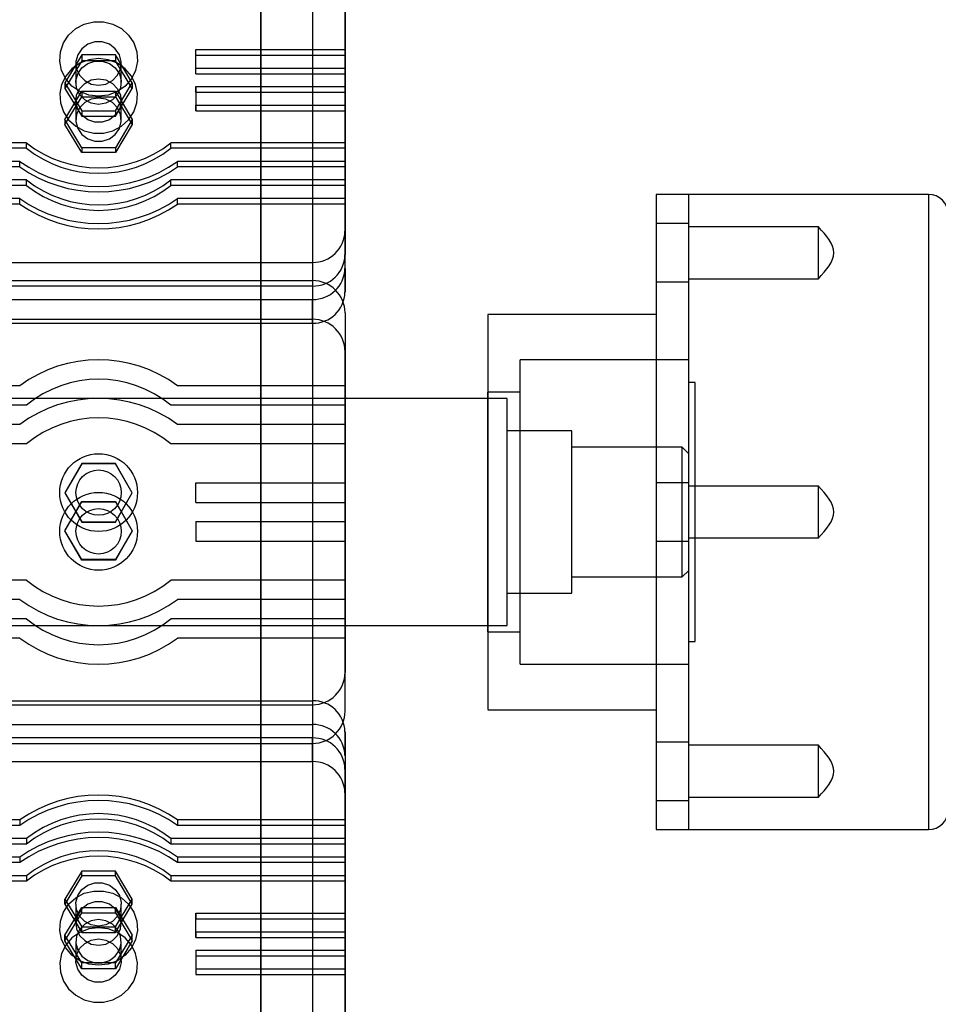
# Model space of a CAD drawing. Units: millimetres. Extents: x 18313 to 22358, y 42162 to 45644.
# Drawn here: x 20560 to 20702, y 43827 to 43979 of the extents above; entities that cross this region are included whole.
import ezdxf

# ---------------------------------------------------------------- set-up
doc = ezdxf.new("R2010")
doc.units = ezdxf.units.MM
doc.header["$LTSCALE"] = 200

msp = doc.modelspace()

# ---------------------------------------------------------------- linework, layer by layer
at = {"color": 7, "linetype": 'Continuous', "lineweight": 25}
for p, q in [((20597.11, 44129.05), (20597.11, 43677.07)), ((20597.11, 43678.05), (20597.11, 44128.03)), ((20605.11, 44129.05), (20605.11, 43677.07)), ((20597.11, 43681.05), (20597.11, 44125.05)), ((20610.11, 43995.9), (20610.11, 43942.71)), ((20610.11, 43936.98), (20610.11, 43990.18)), ((20610.11, 43985.92), (20610.11, 43974.41)), ((20610.11, 43968.68), (20610.11, 43980.19)), ((20569.51, 43973.6), (20566.91, 43969.29)), ((20569.51, 43973.6), (20569.51, 43972.66)), ((20574.7, 43973.6), (20569.51, 43973.6)), ((20577.3, 43969.29), (20574.7, 43973.6)), ((20574.7, 43973.6), (20574.7, 43972.66)), ((20587.11, 43971.53), (20587.11, 43974.41)), ((20587.11, 43974.41), (20610.11, 43974.41)), ((20587.11, 43973.56), (20587.11, 43974.41)), ((20587.11, 43970.68), (20587.11, 43973.56)), ((20587.11, 43973.56), (20610.11, 43973.56)), ((20610.11, 43974.41), (20610.11, 43973.56)), ((20610.11, 43973.56), (20610.11, 43970.68)), ((20569.51, 43972.66), (20566.91, 43968.4)), ((20568.61, 43972.26), (20568.61, 43969.31)), ((20574.7, 43972.66), (20569.51, 43972.66)), ((20577.3, 43968.4), (20574.7, 43972.66)), ((20575.61, 43969.31), (20575.61, 43972.26)), ((20587.11, 43971.53), (20610.11, 43971.53)), ((20587.11, 43970.68), (20587.11, 43971.53)), ((20610.11, 43971.53), (20610.11, 43960.01)), ((20610.11, 43970.68), (20610.11, 43971.53)), ((20587.11, 43970.68), (20610.11, 43970.68)), ((20566.91, 43969.29), (20566.91, 43968.4)), ((20566.91, 43969.29), (20569.51, 43964.94)), ((20566.91, 43968.4), (20569.51, 43964.12)), ((20574.7, 43964.94), (20577.3, 43969.29)), ((20574.7, 43964.12), (20577.3, 43968.4)), ((20577.3, 43969.29), (20577.3, 43968.4)), ((20587.11, 43968.68), (20587.11, 43965.8)), ((20587.11, 43968.68), (20610.11, 43968.68)), ((20587.11, 43967.83), (20587.11, 43968.68)), ((20610.11, 43967.83), (20610.11, 43968.68)), ((20566.91, 43963.62), (20569.51, 43967.97)), ((20566.91, 43962.82), (20569.51, 43967.11)), ((20569.51, 43967.97), (20569.51, 43967.11)), ((20569.51, 43967.97), (20574.7, 43967.97)), ((20569.51, 43967.11), (20574.7, 43967.11)), ((20574.7, 43967.97), (20574.7, 43967.11)), ((20574.7, 43967.97), (20577.3, 43963.62)), ((20574.7, 43967.11), (20577.3, 43962.82)), ((20587.11, 43967.83), (20587.11, 43964.95)), ((20587.11, 43967.83), (20610.11, 43967.83)), ((20610.11, 43964.95), (20610.11, 43967.83)), ((20568.61, 43966.53), (20568.61, 43963.58)), ((20575.61, 43963.58), (20575.61, 43966.53)), ((20587.11, 43965.8), (20610.11, 43965.8)), ((20587.11, 43964.95), (20587.11, 43965.8)), ((20610.11, 43965.8), (20610.11, 43964.95)), ((20610.11, 43954.29), (20610.11, 43965.8)), ((20569.51, 43964.94), (20574.7, 43964.94)), ((20569.51, 43964.94), (20569.51, 43964.12)), ((20569.51, 43964.12), (20574.7, 43964.12)), ((20574.7, 43964.94), (20574.7, 43964.12)), ((20587.11, 43964.95), (20610.11, 43964.95)), ((20569.51, 43959.25), (20566.91, 43963.62)), ((20566.91, 43963.62), (20566.91, 43962.82)), ((20569.51, 43958.5), (20566.91, 43962.82)), ((20577.3, 43963.62), (20574.7, 43959.25)), ((20577.3, 43962.82), (20574.7, 43958.5)), ((20577.3, 43963.62), (20577.3, 43962.82)), ((20560.97, 43960.01), (20109.24, 43960.01)), ((20560.97, 43959.17), (20560.97, 43960.01)), ((20610.11, 43960.01), (20583.24, 43960.01)), ((20583.24, 43959.17), (20583.24, 43960.01)), ((20610.11, 43960.01), (20610.11, 43959.17)), ((20560.97, 43959.17), (20109.24, 43959.17)), ((20569.51, 43959.25), (20569.51, 43958.5)), ((20574.7, 43959.25), (20569.51, 43959.25)), ((20574.7, 43958.5), (20569.51, 43958.5)), ((20574.7, 43959.25), (20574.7, 43958.5)), ((20610.11, 43959.17), (20583.24, 43959.17)), ((20610.11, 43959.17), (20610.11, 43956.29)), ((20559.94, 43957.14), (20110.27, 43957.14)), ((20559.94, 43956.29), (20110.27, 43956.29)), ((20559.94, 43956.29), (20559.94, 43957.14)), ((20610.11, 43957.14), (20584.27, 43957.14)), ((20584.27, 43956.29), (20584.27, 43957.14)), ((20610.11, 43956.29), (20584.27, 43956.29)), ((20610.11, 43957.14), (20610.11, 43946.37)), ((20610.11, 43956.29), (20610.11, 43957.14)), ((20560.97, 43954.29), (20109.24, 43954.29)), ((20560.97, 43953.44), (20109.24, 43953.44)), ((20560.97, 43953.44), (20560.97, 43954.29)), ((20610.11, 43954.29), (20583.24, 43954.29)), ((20583.24, 43953.44), (20583.24, 43954.29)), ((20610.11, 43953.44), (20583.24, 43953.44)), ((20610.11, 43953.44), (20610.11, 43954.29)), ((20610.11, 43950.56), (20610.11, 43953.44)), ((20663.11, 43952.05), (20658.11, 43952.05)), ((20658.11, 43952.05), (20658.11, 43854.06)), ((20700.11, 43952.05), (20663.11, 43952.05)), ((20663.11, 43854.05), (20663.11, 43952.05)), ((20700.11, 43952.05), (20700.11, 43854.05)), ((20559.94, 43951.41), (20110.27, 43951.41)), ((20559.94, 43950.56), (20110.27, 43950.56)), ((20559.94, 43950.56), (20559.94, 43951.41)), ((20610.11, 43951.41), (20584.27, 43951.41)), ((20584.27, 43950.56), (20584.27, 43951.41)), ((20610.11, 43950.56), (20584.27, 43950.56)), ((20610.11, 43951.41), (20610.11, 43950.56)), ((20610.11, 43940.64), (20610.11, 43951.41)), ((20663.11, 43947.55), (20658.11, 43947.55)), ((20658.11, 43947.55), (20658.11, 43938.55)), ((20663.11, 43938.55), (20663.11, 43947.55)), ((20610.11, 43942.71), (20610.11, 43946.37)), ((20683.11, 43947.05), (20663.11, 43947.05)), ((20663.11, 43939.05), (20663.11, 43947.05)), ((20683.11, 43939.05), (20683.11, 43947.05)), ((20065.11, 43941.57), (20605.11, 43941.57)), ((20605.11, 43941.57), (20605.11, 43937.91)), ((20610.11, 43940.64), (20610.11, 43936.98)), ((20065.11, 43938.76), (20605.11, 43938.76)), ((20658.11, 43938.55), (20663.11, 43938.55)), ((20663.11, 43939.05), (20683.11, 43939.05)), ((20605.11, 43937.91), (20065.11, 43937.91)), ((20065.11, 43935.84), (20605.11, 43935.84)), ((20605.11, 43932.18), (20605.11, 43935.84)), ((20610.11, 43933.76), (20610.11, 43922.54)), ((20610.11, 43933.76), (20610.11, 43878.31)), ((20658.11, 43933.55), (20632.11, 43933.55)), ((20632.11, 43933.55), (20632.11, 43872.56)), ((20658.11, 43933.55), (20658.11, 43872.56)), ((20065.11, 43932.79), (20605.11, 43932.79)), ((20065.11, 43932.18), (20605.11, 43932.18)), ((20610.11, 43916.57), (20610.11, 43927.79)), ((20610.11, 43872.34), (20610.11, 43927.79)), ((20663.11, 43926.55), (20637.11, 43926.55)), ((20637.11, 43879.55), (20637.11, 43926.54)), ((20663.11, 43879.55), (20663.11, 43926.54)), ((20664.11, 43923.05), (20663.11, 43923.05)), ((20663.11, 43883.05), (20663.11, 43923.05)), ((20664.11, 43883.05), (20664.11, 43923.05)), ((20559.94, 43922.54), (20110.27, 43922.54)), ((20610.11, 43922.54), (20584.27, 43922.54)), ((20610.11, 43922.54), (20610.11, 43919.54)), ((20637.11, 43921.55), (20632.11, 43921.55)), ((20632.11, 43884.55), (20632.11, 43921.55)), ((20637.11, 43884.55), (20637.11, 43921.55)), ((20635.11, 43920.55), (20035.11, 43920.55)), ((20605.11, 43920.55), (20597.11, 43920.55)), ((20597.11, 43920.55), (20597.11, 43885.55)), ((20605.11, 43920.55), (20605.11, 43885.55)), ((20635.11, 43885.58), (20635.11, 43920.52)), ((20560.97, 43919.54), (20109.24, 43919.54)), ((20610.11, 43919.54), (20583.24, 43919.54)), ((20610.11, 43919.54), (20610.11, 43907.54)), ((20559.94, 43916.57), (20110.27, 43916.57)), ((20610.11, 43916.57), (20584.27, 43916.57)), ((20610.11, 43913.57), (20610.11, 43916.57)), ((20645.11, 43915.55), (20635.11, 43915.55)), ((20635.11, 43890.56), (20635.11, 43915.54)), ((20645.11, 43890.56), (20645.11, 43915.54)), ((20560.97, 43913.57), (20109.24, 43913.57)), ((20610.11, 43913.57), (20583.24, 43913.57)), ((20610.11, 43901.57), (20610.11, 43913.57)), ((20662.11, 43913.05), (20645.11, 43913.05)), ((20645.11, 43893.05), (20645.11, 43913.02)), ((20663.11, 43912.05), (20662.11, 43913.05)), ((20662.11, 43893.05), (20662.11, 43913.02)), ((20663.11, 43894.06), (20663.11, 43912.04)), ((20569.51, 43910.56), (20566.91, 43906.03)), ((20569.51, 43910.46), (20566.91, 43905.99)), ((20569.51, 43910.56), (20569.51, 43910.46)), ((20574.7, 43910.56), (20569.51, 43910.56)), ((20574.7, 43910.46), (20569.51, 43910.46)), ((20577.3, 43906.03), (20574.7, 43910.56)), ((20574.7, 43910.56), (20574.7, 43910.46)), ((20577.3, 43905.99), (20574.7, 43910.46)), ((20587.11, 43907.54), (20610.11, 43907.54)), ((20587.11, 43904.54), (20587.11, 43907.54)), ((20610.11, 43907.54), (20610.11, 43904.54)), ((20663.11, 43907.55), (20658.11, 43907.55)), ((20663.11, 43907.55), (20658.11, 43907.55)), ((20658.11, 43907.55), (20658.11, 43898.55)), ((20658.11, 43907.55), (20658.11, 43898.55)), ((20663.11, 43898.55), (20663.11, 43907.55)), ((20663.11, 43898.55), (20663.11, 43907.55)), ((20683.11, 43907.05), (20663.11, 43907.05)), ((20683.11, 43907.05), (20663.11, 43907.05)), ((20663.11, 43899.05), (20663.11, 43907.05)), ((20663.11, 43899.05), (20663.11, 43907.05)), ((20683.11, 43899.05), (20683.11, 43907.05)), ((20683.11, 43899.05), (20683.11, 43907.05)), ((20566.91, 43906.03), (20569.51, 43901.5)), ((20566.91, 43906.03), (20566.91, 43905.99)), ((20566.91, 43905.99), (20569.51, 43901.52)), ((20566.91, 43900.12), (20569.51, 43904.65)), ((20566.91, 43900.16), (20569.51, 43904.63)), ((20569.51, 43904.65), (20574.7, 43904.65)), ((20569.51, 43904.65), (20569.51, 43904.63)), ((20569.51, 43904.63), (20574.7, 43904.63)), ((20574.7, 43901.5), (20577.3, 43906.03)), ((20574.7, 43901.52), (20577.3, 43905.99)), ((20574.7, 43904.65), (20574.7, 43904.63)), ((20574.7, 43904.65), (20577.3, 43900.12)), ((20574.7, 43904.63), (20577.3, 43900.16)), ((20577.3, 43906.03), (20577.3, 43905.99)), ((20568.62, 43903.11), (20568.62, 43903.11)), ((20575.59, 43903.11), (20575.59, 43903.11)), ((20587.11, 43904.54), (20610.11, 43904.54)), ((20610.11, 43904.54), (20610.11, 43892.54)), ((20568.65, 43902.99), (20568.65, 43902.98)), ((20575.56, 43902.98), (20575.56, 43902.99)), ((20587.11, 43901.57), (20610.11, 43901.57)), ((20587.11, 43901.57), (20587.11, 43898.57)), ((20610.11, 43898.57), (20610.11, 43901.57)), ((20569.51, 43895.7), (20566.91, 43900.16)), ((20566.91, 43900.12), (20566.91, 43900.16)), ((20569.51, 43895.6), (20566.91, 43900.12)), ((20569.51, 43901.52), (20574.7, 43901.52)), ((20569.51, 43901.5), (20569.51, 43901.52)), ((20569.51, 43901.5), (20574.7, 43901.5)), ((20574.7, 43901.5), (20574.7, 43901.52)), ((20577.3, 43900.16), (20574.7, 43895.7)), ((20577.3, 43900.12), (20574.7, 43895.6)), ((20577.3, 43900.12), (20577.3, 43900.16)), ((20587.11, 43898.57), (20610.11, 43898.57)), ((20610.11, 43886.57), (20610.11, 43898.57)), ((20658.11, 43898.55), (20663.11, 43898.55)), ((20658.11, 43898.55), (20663.11, 43898.55)), ((20663.11, 43899.05), (20683.11, 43899.05)), ((20663.11, 43899.05), (20683.11, 43899.05)), ((20569.51, 43895.6), (20569.51, 43895.7)), ((20574.7, 43895.7), (20569.51, 43895.7)), ((20574.7, 43895.6), (20569.51, 43895.6)), ((20574.7, 43895.6), (20574.7, 43895.7)), ((20662.11, 43893.05), (20663.11, 43894.05)), ((20560.97, 43892.54), (20109.24, 43892.54)), ((20610.11, 43892.54), (20583.24, 43892.54)), ((20610.11, 43892.54), (20610.11, 43889.54)), ((20645.11, 43893.05), (20662.11, 43893.05)), ((20559.94, 43889.54), (20110.27, 43889.54)), ((20610.11, 43889.54), (20584.27, 43889.54)), ((20610.11, 43889.54), (20610.11, 43878.31)), ((20635.11, 43890.55), (20645.11, 43890.55)), ((20560.97, 43886.57), (20109.24, 43886.57)), ((20610.11, 43886.57), (20583.24, 43886.57)), ((20610.11, 43883.57), (20610.11, 43886.57)), ((20035.11, 43885.55), (20635.11, 43885.55)), ((20597.11, 43885.55), (20605.11, 43885.55)), ((20559.94, 43883.57), (20110.27, 43883.57)), ((20610.11, 43883.57), (20584.27, 43883.57)), ((20610.11, 43872.34), (20610.11, 43883.57)), ((20632.11, 43884.55), (20637.11, 43884.55)), ((20663.11, 43883.05), (20664.11, 43883.05)), ((20637.11, 43879.55), (20663.11, 43879.55)), ((20065.11, 43873.92), (20605.11, 43873.92)), ((20065.11, 43873.31), (20605.11, 43873.31)), ((20605.11, 43873.92), (20605.11, 43870.26)), ((20632.11, 43872.55), (20658.11, 43872.55)), ((20065.11, 43870.26), (20605.11, 43870.26)), ((20605.11, 43868.19), (20065.11, 43868.19)), ((20605.11, 43864.53), (20605.11, 43868.19)), ((20610.11, 43865.46), (20610.11, 43869.13)), ((20610.11, 43869.13), (20610.11, 43815.93)), ((20065.11, 43867.34), (20605.11, 43867.34)), ((20663.11, 43867.55), (20658.11, 43867.55)), ((20658.11, 43867.55), (20658.11, 43858.55)), ((20663.11, 43858.55), (20663.11, 43867.55)), ((20683.11, 43867.05), (20663.11, 43867.05)), ((20663.11, 43859.05), (20663.11, 43867.05)), ((20683.11, 43859.05), (20683.11, 43867.05)), ((20610.11, 43865.46), (20610.11, 43854.7)), ((20065.11, 43864.53), (20605.11, 43864.53)), ((20610.11, 43863.4), (20610.11, 43859.73)), ((20610.11, 43810.2), (20610.11, 43863.4)), ((20610.11, 43848.97), (20610.11, 43859.73)), ((20663.11, 43859.05), (20683.11, 43859.05)), ((20658.11, 43858.55), (20663.11, 43858.55)), ((20559.94, 43855.54), (20110.27, 43855.54)), ((20559.94, 43854.7), (20110.27, 43854.7)), ((20559.94, 43855.54), (20559.94, 43854.7)), ((20610.11, 43855.54), (20584.27, 43855.54)), ((20584.27, 43855.54), (20584.27, 43854.7)), ((20610.11, 43854.7), (20584.27, 43854.7)), ((20610.11, 43854.7), (20610.11, 43855.54)), ((20610.11, 43855.54), (20610.11, 43852.66)), ((20658.11, 43854.05), (20663.11, 43854.05)), ((20663.11, 43854.05), (20700.11, 43854.05)), ((20560.97, 43852.66), (20109.24, 43852.66)), ((20560.97, 43851.82), (20109.24, 43851.82)), ((20560.97, 43852.66), (20560.97, 43851.82)), ((20610.11, 43852.66), (20583.24, 43852.66)), ((20583.24, 43852.66), (20583.24, 43851.82)), ((20610.11, 43851.82), (20583.24, 43851.82)), ((20610.11, 43852.66), (20610.11, 43851.82)), ((20610.11, 43851.82), (20610.11, 43840.3)), ((20559.94, 43849.81), (20110.27, 43849.81)), ((20559.94, 43848.97), (20110.27, 43848.97)), ((20559.94, 43849.81), (20559.94, 43848.97)), ((20610.11, 43849.81), (20584.27, 43849.81)), ((20584.27, 43849.81), (20584.27, 43848.97)), ((20610.11, 43848.97), (20584.27, 43848.97)), ((20610.11, 43846.93), (20610.11, 43849.81)), ((20610.11, 43849.81), (20610.11, 43848.97)), ((20560.97, 43846.93), (20109.24, 43846.93)), ((20560.97, 43846.93), (20560.97, 43846.09)), ((20569.51, 43847.65), (20566.91, 43843.33)), ((20569.51, 43846.9), (20566.91, 43842.53)), ((20569.51, 43846.9), (20569.51, 43847.65)), ((20574.7, 43847.65), (20569.51, 43847.65)), ((20574.7, 43846.9), (20569.51, 43846.9)), ((20574.7, 43846.9), (20574.7, 43847.65)), ((20577.3, 43843.33), (20574.7, 43847.65)), ((20577.3, 43842.53), (20574.7, 43846.9)), ((20583.24, 43846.93), (20583.24, 43846.09)), ((20610.11, 43846.93), (20583.24, 43846.93)), ((20610.11, 43846.09), (20610.11, 43846.93)), ((20560.97, 43846.09), (20109.24, 43846.09)), ((20610.11, 43846.09), (20583.24, 43846.09)), ((20610.11, 43834.57), (20610.11, 43846.09)), ((20566.91, 43843.33), (20569.51, 43839.04)), ((20566.91, 43842.53), (20566.91, 43843.33)), ((20566.91, 43842.53), (20569.51, 43838.18)), ((20568.61, 43842.53), (20568.61, 43839.57)), ((20574.7, 43839.04), (20577.3, 43843.33)), ((20574.7, 43838.18), (20577.3, 43842.53)), ((20575.61, 43839.57), (20575.61, 43842.53)), ((20577.3, 43842.53), (20577.3, 43843.33)), ((20566.91, 43837.75), (20569.51, 43842.03)), ((20566.91, 43836.86), (20569.51, 43841.21)), ((20569.51, 43842.03), (20574.7, 43842.03)), ((20569.51, 43841.21), (20569.51, 43842.03)), ((20569.51, 43841.21), (20574.7, 43841.21)), ((20574.7, 43841.21), (20574.7, 43842.03)), ((20574.7, 43842.03), (20577.3, 43837.75)), ((20574.7, 43841.21), (20577.3, 43836.86)), ((20587.11, 43838.27), (20587.11, 43841.15)), ((20587.11, 43841.15), (20587.11, 43840.3)), ((20587.11, 43841.15), (20610.11, 43841.15)), ((20610.11, 43840.3), (20610.11, 43841.15)), ((20610.11, 43841.15), (20610.11, 43838.27)), ((20587.11, 43840.3), (20610.11, 43840.3)), ((20587.11, 43837.42), (20587.11, 43840.3)), ((20569.51, 43833.49), (20566.91, 43837.75)), ((20566.91, 43836.86), (20566.91, 43837.75)), ((20569.51, 43838.18), (20569.51, 43839.04)), ((20569.51, 43839.04), (20574.7, 43839.04)), ((20569.51, 43838.18), (20574.7, 43838.18)), ((20574.7, 43838.18), (20574.7, 43839.04)), ((20577.3, 43837.75), (20574.7, 43833.49)), ((20577.3, 43836.86), (20577.3, 43837.75)), ((20587.11, 43838.27), (20610.11, 43838.27)), ((20587.11, 43838.27), (20587.11, 43837.42)), ((20610.11, 43838.27), (20610.11, 43837.42)), ((20569.51, 43832.55), (20566.91, 43836.86)), ((20568.61, 43836.8), (20568.61, 43833.84)), ((20577.3, 43836.86), (20574.7, 43832.55)), ((20575.61, 43833.84), (20575.61, 43836.8)), ((20587.11, 43837.42), (20610.11, 43837.42)), ((20610.11, 43837.42), (20610.11, 43825.91)), ((20587.11, 43835.42), (20610.11, 43835.42)), ((20587.11, 43835.42), (20587.11, 43834.57)), ((20587.11, 43835.42), (20587.11, 43832.54)), ((20610.11, 43832.54), (20610.11, 43835.42)), ((20610.11, 43835.42), (20610.11, 43834.57)), ((20569.51, 43832.55), (20569.51, 43833.49)), ((20574.7, 43833.49), (20569.51, 43833.49)), ((20574.7, 43832.55), (20574.7, 43833.49)), ((20587.11, 43834.57), (20610.11, 43834.57)), ((20587.11, 43834.57), (20587.11, 43831.69)), ((20574.7, 43832.55), (20569.51, 43832.55)), ((20587.11, 43832.54), (20587.11, 43831.69)), ((20587.11, 43832.54), (20610.11, 43832.54)), ((20587.11, 43831.69), (20610.11, 43831.69)), ((20610.11, 43831.69), (20610.11, 43832.54)), ((20610.11, 43820.18), (20610.11, 43831.69))]:
    msp.add_line(p, q, dxfattribs=at)
at = {"color": 7, "linetype": 'Continuous', "lineweight": 25, "flags": 128}
for points in [[(20572.11, 43967.21), (20570.61, 43967.39), (20569.22, 43967.92), (20568, 43968.77), (20567.04, 43969.88), (20566.4, 43971.19), (20566.12, 43972.61), (20566.21, 43974.05), (20566.68, 43975.42), (20567.48, 43976.64), (20568.58, 43977.63), (20569.9, 43978.32), (20571.35, 43978.68), (20572.86, 43978.68), (20574.31, 43978.32), (20575.63, 43977.63), (20576.73, 43976.64), (20577.53, 43975.42), (20578, 43974.05), (20578.09, 43972.61), (20577.81, 43971.19), (20577.17, 43969.88), (20576.21, 43968.77), (20575, 43967.92), (20573.6, 43967.39), (20572.11, 43967.21)], [(20572.11, 43968.91), (20573.24, 43969.09), (20574.26, 43969.61), (20575.04, 43970.43), (20575.5, 43971.44), (20575.59, 43972.54), (20575.31, 43973.61), (20574.68, 43974.54), (20573.77, 43975.22), (20572.68, 43975.58), (20571.53, 43975.58), (20570.44, 43975.22), (20569.53, 43974.54), (20568.9, 43973.61), (20568.62, 43972.54), (20568.71, 43971.44), (20569.18, 43970.43), (20569.96, 43969.61), (20570.97, 43969.09), (20572.11, 43968.91)], [(20572.11, 43973), (20570.61, 43972.81), (20569.22, 43972.28), (20568, 43971.44), (20567.04, 43970.32), (20566.4, 43969.02), (20566.12, 43967.6), (20566.21, 43966.16), (20566.68, 43964.79), (20567.48, 43963.57), (20568.58, 43962.58), (20569.9, 43961.89), (20571.35, 43961.53), (20572.86, 43961.53), (20574.31, 43961.89), (20575.63, 43962.58), (20576.73, 43963.57), (20577.53, 43964.79), (20578, 43966.16), (20578.09, 43967.6), (20577.81, 43969.02), (20577.17, 43970.32), (20576.21, 43971.44), (20575, 43972.28), (20573.6, 43972.81), (20572.11, 43973)], [(20572.11, 43965.95), (20570.97, 43966.13), (20569.96, 43966.66), (20569.18, 43967.47), (20568.71, 43968.48), (20568.62, 43969.58), (20568.9, 43970.65), (20569.53, 43971.58), (20570.44, 43972.26), (20571.53, 43972.62), (20572.68, 43972.62), (20573.77, 43972.26), (20574.68, 43971.58), (20575.31, 43970.65), (20575.59, 43969.58), (20575.5, 43968.48), (20575.04, 43967.47), (20574.26, 43966.66), (20573.24, 43966.13), (20572.11, 43965.95)], [(20572.11, 43969.89), (20573.24, 43969.71), (20574.26, 43969.18), (20575.04, 43968.37), (20575.5, 43967.36), (20575.59, 43966.26), (20575.31, 43965.19), (20574.68, 43964.26), (20573.77, 43963.58), (20572.68, 43963.22), (20571.53, 43963.22), (20570.44, 43963.58), (20569.53, 43964.26), (20568.9, 43965.19), (20568.62, 43966.26), (20568.71, 43967.36), (20569.18, 43968.37), (20569.96, 43969.18), (20570.97, 43969.71), (20572.11, 43969.89)], [(20572.11, 43966.93), (20570.97, 43966.75), (20569.96, 43966.23), (20569.18, 43965.41), (20568.71, 43964.4), (20568.62, 43963.3), (20568.9, 43962.23), (20569.53, 43961.3), (20570.44, 43960.62), (20571.53, 43960.26), (20572.68, 43960.26), (20573.77, 43960.62), (20574.68, 43961.3), (20575.31, 43962.23), (20575.59, 43963.3), (20575.5, 43964.4), (20575.04, 43965.41), (20574.26, 43966.23), (20573.24, 43966.75), (20572.11, 43966.93)], [(20572.11, 43839.17), (20570.97, 43839.35), (20569.96, 43839.88), (20569.18, 43840.69), (20568.71, 43841.7), (20568.62, 43842.8), (20568.9, 43843.87), (20569.53, 43844.8), (20570.44, 43845.48), (20571.53, 43845.84), (20572.68, 43845.84), (20573.77, 43845.48), (20574.68, 43844.8), (20575.31, 43843.87), (20575.59, 43842.8), (20575.5, 43841.7), (20575.04, 43840.69), (20574.26, 43839.88), (20573.24, 43839.35), (20572.11, 43839.17)], [(20572.11, 43833.11), (20570.61, 43833.29), (20569.22, 43833.82), (20568, 43834.67), (20567.04, 43835.78), (20566.4, 43837.08), (20566.12, 43838.5), (20566.21, 43839.94), (20566.68, 43841.31), (20567.48, 43842.53), (20568.58, 43843.52), (20569.9, 43844.22), (20571.35, 43844.57), (20572.86, 43844.57), (20574.31, 43844.22), (20575.63, 43843.52), (20576.73, 43842.53), (20577.53, 43841.31), (20578, 43839.94), (20578.09, 43838.5), (20577.81, 43837.08), (20577.17, 43835.78), (20576.21, 43834.67), (20575, 43833.82), (20573.6, 43833.29), (20572.11, 43833.11)], [(20572.11, 43836.21), (20573.24, 43836.39), (20574.26, 43836.92), (20575.04, 43837.73), (20575.5, 43838.74), (20575.59, 43839.85), (20575.31, 43840.92), (20574.68, 43841.84), (20573.77, 43842.52), (20572.68, 43842.88), (20571.53, 43842.88), (20570.44, 43842.52), (20569.53, 43841.84), (20568.9, 43840.92), (20568.62, 43839.85), (20568.71, 43838.74), (20569.18, 43837.73), (20569.96, 43836.92), (20570.97, 43836.39), (20572.11, 43836.21)], [(20572.11, 43840.15), (20570.97, 43839.97), (20569.96, 43839.45), (20569.18, 43838.63), (20568.71, 43837.62), (20568.62, 43836.52), (20568.9, 43835.45), (20569.53, 43834.52), (20570.44, 43833.84), (20571.53, 43833.48), (20572.68, 43833.48), (20573.77, 43833.84), (20574.68, 43834.52), (20575.31, 43835.45), (20575.59, 43836.52), (20575.5, 43837.62), (20575.04, 43838.63), (20574.26, 43839.45), (20573.24, 43839.97), (20572.11, 43840.15)], [(20572.11, 43838.89), (20570.61, 43838.71), (20569.22, 43838.18), (20568, 43837.33), (20567.04, 43836.22), (20566.4, 43834.91), (20566.12, 43833.5), (20566.21, 43832.06), (20566.68, 43830.68), (20567.48, 43829.46), (20568.58, 43828.48), (20569.9, 43827.78), (20571.35, 43827.42), (20572.86, 43827.42), (20574.31, 43827.78), (20575.63, 43828.48), (20576.73, 43829.46), (20577.53, 43830.68), (20578, 43832.06), (20578.09, 43833.5), (20577.81, 43834.91), (20577.17, 43836.22), (20576.21, 43837.33), (20575, 43838.18), (20573.6, 43838.71), (20572.11, 43838.89)], [(20572.11, 43837.2), (20573.24, 43837.01), (20574.26, 43836.49), (20575.04, 43835.68), (20575.5, 43834.66), (20575.59, 43833.56), (20575.31, 43832.49), (20574.68, 43831.56), (20573.77, 43830.88), (20572.68, 43830.53), (20571.53, 43830.53), (20570.44, 43830.88), (20569.53, 43831.56), (20568.9, 43832.49), (20568.62, 43833.56), (20568.71, 43834.66), (20569.18, 43835.68), (20569.96, 43836.49), (20570.97, 43837.01), (20572.11, 43837.2)]]:
    msp.add_lwpolyline(points, dxfattribs=at)
at = {"color": 7, "linetype": 'Continuous', "lineweight": 25}
for centre, radius in [((20572.11, 43906.04), 6), ((20572.11, 43906.04), 3.5), ((20572.11, 43906.04), 3.5), ((20572.11, 43900.07), 6), ((20572.11, 43900.07), 3.5), ((20572.11, 43900.07), 3.5)]:
    msp.add_circle(centre, radius, dxfattribs=at)
for centre, radius, start, end in [((20572.11, 43974.21), 18.05, 231.8961, 308.1039), ((20572.11, 43973.37), 18.05, 231.8961, 308.1039), ((20572.11, 43974.46), 21.17, 234.926, 305.074), ((20572.11, 43973.62), 21.17, 234.926, 305.074), ((20572.11, 43968.49), 18.05, 231.8961, 308.1039), ((20572.11, 43967.64), 18.05, 231.8961, 308.1039), ((20700.11, 43949.05), 3, 0, 90), ((20572.11, 43968.73), 21.17, 234.926, 305.074), ((20572.11, 43967.89), 21.17, 234.926, 305.074), ((20605.2, 43946.47), 4.9, 268.8402, 358.7913), ((20605.2, 43942.81), 4.9, 268.8402, 358.7913), ((20605.2, 43940.74), 4.9, 268.8402, 358.7913), ((20605.11, 43933.76), 5, 0, 90), ((20605.11, 43933.76), 5, 0, 90), ((20605.2, 43937.08), 4.9, 268.8402, 358.7913), ((20605.11, 43927.79), 5, 0, 90), ((20605.11, 43927.79), 5, 0, 90), ((20572.11, 43906.04), 20.5, 53.5985, 126.4015), ((20572.11, 43906.04), 20.5, 53.5985, 126.4015), ((20572.11, 43906.04), 17.5, 50.4823, 129.5177), ((20572.11, 43906.04), 17.5, 50.4823, 129.5177), ((20572.11, 43900.07), 20.5, 53.5985, 126.4015), ((20572.11, 43900.07), 20.5, 53.5985, 126.4015), ((20572.11, 43900.07), 17.5, 50.4823, 129.5177), ((20572.11, 43900.07), 17.5, 50.4823, 129.5177), ((20572.11, 43906.04), 17.5, 230.4823, 309.5177), ((20572.11, 43906.04), 17.5, 230.4823, 309.5177), ((20572.11, 43906.04), 20.5, 233.5985, 306.4015), ((20572.11, 43906.04), 20.5, 233.5985, 306.4015), ((20572.11, 43900.07), 17.5, 230.4823, 309.5177), ((20572.11, 43900.07), 17.5, 230.4823, 309.5177), ((20572.11, 43900.07), 20.5, 233.5985, 306.4015), ((20572.11, 43900.07), 20.5, 233.5985, 306.4015), ((20605.11, 43878.31), 5, 270, 0), ((20605.11, 43878.31), 5, 270, 0), ((20605.2, 43869.02), 4.9, 1.2087, 91.1598), ((20605.11, 43872.34), 5, 270, 0), ((20605.11, 43872.34), 5, 270, 0), ((20605.2, 43865.36), 4.9, 1.2087, 91.1598), ((20605.2, 43863.29), 4.9, 1.2087, 91.1598), ((20605.2, 43859.63), 4.9, 1.2087, 91.1598), ((20572.11, 43838.21), 21.17, 54.926, 125.074), ((20572.11, 43837.37), 21.17, 54.926, 125.074), ((20572.11, 43838.46), 18.05, 51.8961, 128.1039), ((20700.11, 43857.05), 3, 270, 0), ((20572.11, 43837.62), 18.05, 51.8961, 128.1039), ((20572.11, 43832.48), 21.17, 54.926, 125.074), ((20572.11, 43831.64), 21.17, 54.926, 125.074), ((20572.11, 43832.73), 18.05, 51.8961, 128.1039), ((20572.11, 43831.89), 18.05, 51.8961, 128.1039)]:
    msp.add_arc(centre, radius, start, end, dxfattribs=at)
for points in [[(20683.11, 43939.05), (20684.31, 43940.38), (20686.71, 43943.05), (20684.31, 43945.72), (20683.11, 43947.05)], [(20683.11, 43899.05), (20684.31, 43900.38), (20686.71, 43903.05), (20684.31, 43905.72), (20683.11, 43907.05)], [(20683.11, 43899.05), (20684.31, 43900.38), (20686.71, 43903.05), (20684.31, 43905.72), (20683.11, 43907.05)], [(20683.11, 43859.05), (20684.31, 43860.38), (20686.71, 43863.05), (20684.31, 43865.72), (20683.11, 43867.05)]]:
    msp.add_open_spline(points, degree=3, dxfattribs=at)

doc.saveas('drawing.dxf')
